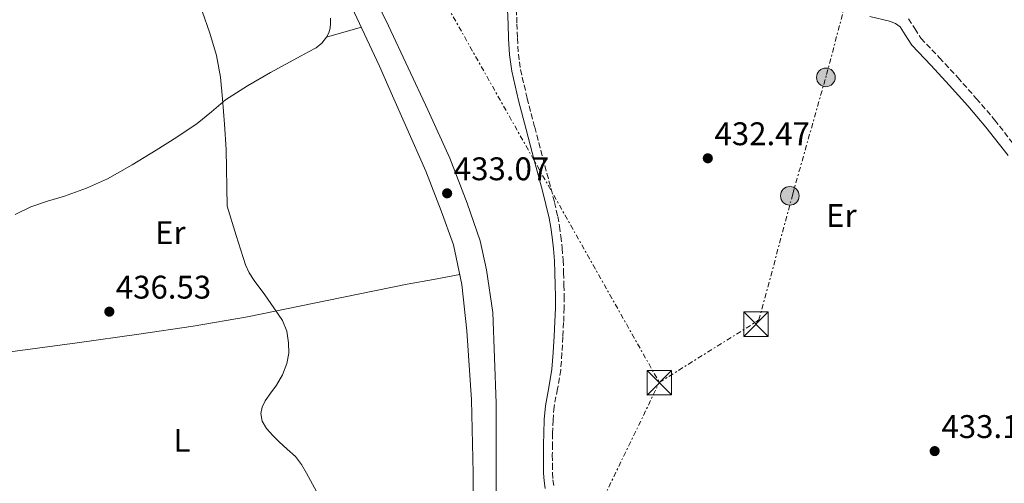
# Model space of a CAD drawing. Units: metres. Extents: x 610711 to 614167, y 4738575 to 4740943.
# Drawn here: x 612250 to 612551, y 4740114 to 4740256 of the extents above; entities that cross this region are included whole.
import ezdxf
from ezdxf.enums import TextEntityAlignment as Align

# ---------------------------------------------------------------- set-up
doc = ezdxf.new("R2010")
doc.units = ezdxf.units.M
doc.header["$MEASUREMENT"] = 0
doc.linetypes.add('DGN Style 3', pattern=[2.435890702152634, 1.739921930109024, -0.6959687720436097])
doc.linetypes.add('DGN Style 7', pattern=[3.4798438602180486, 1.565929737098122, -0.6959687720436097, 0.5219765790327072, -0.6959687720436097])
for name, color, linetype, lineweight in [('Camino', 7, 'DGN Style 3', 0), ('Cota de punto acotado terreno', 7, 'Continuous', 0), ('Curva de nivel intermedia', 30, 'Continuous', 0), ('Etiqueta de uso rústico', 92, 'Continuous', 0), ('Línea de bordillo', 7, 'Continuous', 13), ('Línea de cambio de uso (parcela vista)', 92, 'Continuous', 0), ('Línea eléctrica', 6, 'DGN Style 7', 0), ('Margen derecho', 7, 'Continuous', 0), ('Nave industrial', 1, 'Continuous', 13), ('Poste tendido eléctrico', 7, 'Continuous', 0), ('Punto acotado terreno (símbolo)', 7, 'Continuous', 0), ('Torre eléctrica', 7, 'Continuous', 0)]:
    doc.layers.add(name, color=color, linetype=linetype, lineweight=lineweight)
doc.styles.add('Style-Arial', font='arial.ttf')

# ---------------------------------------------------------------- blocks, each defined once
blk = doc.blocks.new('5PATER')
at = {"layer": 'Punto acotado terreno (símbolo)', "linetype": 'Continuous', "lineweight": 0}
h = blk.add_hatch(color=51, dxfattribs=at)
edge = h.paths.add_edge_path()
edge.add_ellipse((0, 0), major_axis=(-0.1095731443231308, -0.1110710700762829), ratio=0.9994222409660317, start_angle=0, end_angle=360)
blk = doc.blocks.new('5TME')
at = {"layer": 'Nave industrial', "color": 7, "linetype": 'Continuous', "lineweight": 0}
for p, q in [((-0.375, 0.375), (0.375, -0.375)), ((0.3723, 0.3776), (-0.3716, -0.3784))]:
    blk.add_line(p, q, dxfattribs=at)
at = {"layer": 'Nave industrial', "color": 7, "linetype": 'Continuous', "lineweight": 0, "flags": 128}
blk.add_lwpolyline([(-0.375, -0.375), (0.375, -0.375), (0.375, 0.375), (-0.375, 0.375), (-0.3716, -0.3784)], dxfattribs=at)
blk = doc.blocks.new('5PELE')
at = {"layer": 'Nave industrial', "linetype": 'Continuous', "lineweight": 0}
h = blk.add_hatch(color=9, dxfattribs=at)
edge = h.paths.add_edge_path()
edge.add_arc((-2.000000476837158e-05, 0), 0.2850000000000001, 0, 360)
at = {"layer": 'Nave industrial', "color": 252, "linetype": 'Continuous', "lineweight": 0}
blk.add_circle((-2.000000476837158e-05, 0), 0.2850000000000001, dxfattribs=at)

msp = doc.modelspace()

# ---------------------------------------------------------------- linework, layer by layer
at = {"layer": 'Camino', "color": 7, "linetype": 'DGN Style 3', "lineweight": 0}
for points in [[(612401.5899999999, 4740258.690000001, 433.3099999999978), (612401.760000002, 4740254.24, 433.3000000000029), (612401.9099999995, 4740249.870000001, 433.2799999999989), (612402.1900000012, 4740245.01, 433.3699999999953), (612402.8299999982, 4740240.290000001, 433.4499999999971), (612404.8700000012, 4740231.490000002, 433.4600000000063), (612407.1700000011, 4740222.640000002, 433.4700000000012), (612409.6599999989, 4740213.230000001, 433.4900000000052), (612412.16, 4740203.800000002, 433.5000000000001), (612413.2199999974, 4740199.600000001, 433.5000000000001), (612414.2099999997, 4740195.33, 433.5000000000001), (612414.7500000006, 4740192.310000001, 433.5000000000001), (612415.1499999985, 4740189.300000002, 433.5000000000001), (612415.5799999976, 4740185.630000002, 433.5000000000001), (612415.8700000005, 4740181.930000001, 433.5000000000001), (612416.0199999979, 4740178.09, 433.4900000000052), (612416.1200000008, 4740174.310000001, 433.479999999996), (612416.1900000002, 4740170.850000001, 433.479999999996), (612416.199999999, 4740167.33, 433.479999999996), (612416.0199999979, 4740162.890000001, 433.479999999996), (612415.7800000011, 4740158.51, 433.479999999996), (612415.4899999984, 4740153.480000001, 433.479999999996), (612415.1399999995, 4740148.310000001, 433.479999999996), (612414.1299999993, 4740142.540000002, 433.479999999996), (612413.100000001, 4740137.060000001, 433.479999999996), (612412.769999998, 4740133.020000001, 433.479999999996), (612412.6099999994, 4740128.869999999, 433.479999999996), (612412.579999998, 4740125.61, 433.479999999996), (612412.5599999981, 4740122.32, 433.4700000000012), (612412.5699999991, 4740119.550000001, 433.4700000000012), (612412.5899999992, 4740116.850000001, 433.4700000000012), (612412.739999999, 4740114.670000002, 433.4700000000012), (612413.0399999986, 4740112.460000001, 433.4700000000012)], [(612521.4899999973, 4740255.77, 432.9900000000054), (612523.4400000008, 4740252.790000002, 433.070000000007), (612525.2899999993, 4740249.830000001, 433.1199999999955), (612530.9299999987, 4740243.86, 433.1300000000048), (612536.53, 4740237.850000001, 433.1300000000048), (612542.2199999986, 4740231.41, 433.1300000000048), (612547.8099999987, 4740224.87, 433.1300000000048), (612554.7199999976, 4740216.020000001, 433.1399999999995)]]:
    msp.add_polyline3d(points, dxfattribs=at)
at = {"layer": 'Curva de nivel intermedia', "color": 30, "linetype": 'Continuous', "lineweight": 0, "elevation": 435.0000000000001, "flags": 128}
for points in [[(612326.5000000012, 4740141.33), (612328.2500000015, 4740143.640000001), (612330.0100000005, 4740146.869999999), (612331.3800000006, 4740150.3), (612331.9999999999, 4740153.480000001), (612331.9300000004, 4740156.680000001), (612331.3499999995, 4740160.17), (612330.0100000005, 4740163.45), (612327.3600000017, 4740167.399999999), (612324.7000000018, 4740171.289999999), (612321.3400000002, 4740175.75), (612319.8100000013, 4740178.039999999), (612318.7000000004, 4740180.539999999), (612315.9300000012, 4740189.51), (612313.1600000017, 4740198.470000001), (612312.86, 4740215.749999999), (612312.3000000011, 4740223.55), (612311.7400000001, 4740231.350000001), (612311.0600000005, 4740237.98), (612309.8200000002, 4740244.539999999), (612307.7900000005, 4740251.409999998), (612305.4400000013, 4740258.17)], [(612340.4000000019, 4740111.180000001), (612337.42, 4740116.779999999), (612335.850000001, 4740119.430000001), (612333.9800000001, 4740121.830000001), (612331.5199999993, 4740124.130000001), (612329.0500000016, 4740126.390000001), (612327.0600000002, 4740128.3), (612325.14, 4740130.470000001), (612323.8600000015, 4740132.720000001), (612323.4200000011, 4740135.029999999), (612323.8000000011, 4740136.980000001), (612324.730000001, 4740138.92), (612326.5000000012, 4740141.33)]]:
    msp.add_lwpolyline(points, dxfattribs=at)
at = {"layer": 'Línea de bordillo', "color": 7, "linetype": 'Continuous', "lineweight": 13}
for points in [[(612388.3299999986, 4740098.850000001, 433.1600000000035), (612388.3299999986, 4740116.770000001, 433.2400000000054), (612387.8099999977, 4740139.150000001, 432.979999999996), (612386.3799999994, 4740160.290000002, 432.8999999999942), (612384.9099999988, 4740174.460000004, 432.949999999997), (612382.3000000003, 4740186.650000001, 433), (612378.6200000012, 4740197.02, 433.0299999999989), (612373.8700000015, 4740209.210000001, 433.4299999999931), (612367.6199999996, 4740223.230000002, 433.2100000000065), (612363.6599999989, 4740232.270000001, 433.2200000000013), (612359.7100000016, 4740241.310000001, 433.2400000000054), (612351.2800000005, 4740259.400000001, 433.2599999999948), (612342.5000000007, 4740277.33, 433.3200000000069), (612336.3599999984, 4740289.95, 433.4499999999971), (612330.2099999995, 4740302.560000001, 433.6399999999995), (612324.2699999983, 4740314.430000001, 433.800000000003), (612318.1900000008, 4740326.24, 433.9700000000013), (612315.6000000002, 4740331.000000001, 434.020000000004), (612312.3900000005, 4740335.34, 434.0099999999948), (612310.4699999982, 4740337.15, 433.8099999999976), (612308.4500000001, 4740338.830000001, 433.6199999999955), (612306.9299999999, 4740340.060000001, 433.6100000000007), (612305.41, 4740341.290000002, 433.5899999999966), (612300.4799999993, 4740344.11, 434.0700000000069)], [(612385.260000002, 4740039.070000002, 432.7599999999947), (612388.140000001, 4740046.580000001, 432.8099999999976), (612391.4299999988, 4740059.270000001, 432.8899999999995), (612395.1799999994, 4740090.090000001, 432.5700000000071), (612395.4400000009, 4740107.17, 432.5500000000029), (612395.4400000009, 4740138.210000004, 432.5500000000029), (612394.3999999971, 4740165.92, 432.4400000000023), (612392.4799999993, 4740179.020000001, 432.6900000000023), (612390.4899999978, 4740187.9, 432.7100000000065), (612386.5699999996, 4740199.410000003, 432.7400000000052), (612381.2600000009, 4740213.150000001, 432.6799999999931), (612374.5300000008, 4740227.980000001, 433.2400000000054), (612368.5000000002, 4740240.840000001, 433.1900000000023), (612362.4600000008, 4740253.690000001, 433.1399999999995), (612354.6399999999, 4740269.84, 433.1699999999984), (612346.7399999986, 4740285.949999999, 433.2899999999937), (612340.6200000008, 4740299.290000001, 433.3699999999953), (612334.5799999969, 4740312.670000001, 433.479999999996), (612328.7399999986, 4740324.28, 433.6399999999995), (612322.3199999991, 4740335.61, 433.800000000003), (612321.8699999999, 4740336.310000002, 433.800000000003)]]:
    msp.add_polyline3d(points, dxfattribs=at)
at = {"layer": 'Línea de cambio de uso (parcela vista)', "color": 92, "linetype": 'Continuous', "lineweight": 0, "extrusion": (-0.1262074267035569, 0.6355046838165808, 0.7617122043738396), "elevation": 2935499.48647931, "flags": 128}
msp.add_lwpolyline([(-1523967.136855037, -3450406.317943429), (-1523972.647135255, -3450406.889005535), (-1523978.165276022, -3450407.44463353)], dxfattribs=at)
at = {"layer": 'Línea de cambio de uso (parcela vista)', "color": 92, "linetype": 'Continuous', "lineweight": 0}
for points in [[(612343.5199999996, 4740250.210000001, 433.9900000000052), (612344.2699999996, 4740251.5, 433.929999999993), (612344.6699999999, 4740252.890000001, 433.8899999999995), (612344.7800000003, 4740254.449999999, 433.8899999999995), (612344.7400000002, 4740256.01, 433.8899999999995)], [(612248.2699999996, 4740195.949999999, 437.7400000000052), (612253.0499999998, 4740198.27, 437.5299999999989), (612258.1900000004, 4740199.99, 437.3399999999965), (612263.4199999999, 4740201.49, 437.1699999999983), (612270.0800000001, 4740203.949999999, 436.9400000000023), (612276.54, 4740206.859999999, 436.6900000000023), (612284.0499999998, 4740211.119999999, 436.3000000000029), (612291.4100000003, 4740215.609999999, 435.8600000000006), (612297.75, 4740219.59, 435.5299999999989), (612304, 4740223.710000001, 435.2400000000052), (612308.3099999996, 4740227.359999999, 435.070000000007), (612312.6399999997, 4740230.99, 434.9199999999983), (612319.4000000004, 4740235.310000001, 434.6100000000006), (612326.3399999999, 4740239.34, 434.3399999999965), (612331.0599999996, 4740241.939999999, 434.2700000000041), (612335.79, 4740244.51, 434.2299999999959), (612338.0499999998, 4740245.680000001, 434.2299999999959), (612340.2999999998, 4740246.859999999, 434.2100000000065), (612342.0800000001, 4740248.310000001, 434.1100000000006), (612343.5199999996, 4740250.210000001, 433.9900000000052)], [(612384.2400000002, 4740177.58, 432.9600000000065), (612376.1799999997, 4740176.07, 433.5500000000029), (612368.1299999999, 4740174.560000001, 434.1300000000047), (612343.7199999997, 4740169.600000001, 435.0099999999948), (612319.3099999996, 4740164.640000001, 435.8800000000047), (612302.7599999999, 4740161.75, 436.4799999999959), (612286.1299999999, 4740159.34, 437.1100000000006), (612267.2199999997, 4740156.630000001, 437.8800000000047), (612248.29, 4740154.100000001, 438.6900000000023), (612233.29, 4740152.24, 439.3800000000047), (612218.2999999998, 4740150.380000001, 440.070000000007), (612211.0999999996, 4740149.49, 440.3899999999995), (612203.9000000004, 4740148.609999999, 440.6100000000006), (612200.9299999997, 4740148.390000001, 440.6399999999995), (612197.9500000002, 4740148.699999999, 440.6499999999942), (612197, 4740149.300000001, 440.6499999999942), (612196.3200000003, 4740150.289999999, 440.6499999999942), (612196.2800000003, 4740150.42, 440.6499999999942)]]:
    msp.add_polyline3d(points, dxfattribs=at)
at = {"layer": 'Línea eléctrica', "color": 6, "linetype": 'DGN Style 7', "lineweight": 0}
for points in [[(612445.2800000014, 4740144.510000001, 433.0599999999977), (612475.7600000026, 4740163.63, 433.0800000000018), (612486.0899999992, 4740202.220000001, 432.8999999999942), (612496.4200000024, 4740238.75, 433.1199999999953), (612506.0699999996, 4740275.279999999, 433.5899999999965), (612499.1800000007, 4740332.480000001, 434.6900000000023), (612495.7399999985, 4740377.28, 436.75), (612488.8500000018, 4740437.930000001, 438.25), (612477.1400000018, 4740555.699999999, 446.8999999999942), (612473.010000001, 4740603.949999999, 453.5899999999965), (612467.4999999992, 4740653.57, 459.8300000000018), (612463.3700000008, 4740694.92, 463.3099999999977), (612458.5500000018, 4740750.740000002, 459.6499999999942), (612453.7300000006, 4740792.100000001, 453.7899999999936), (612451.6600000006, 4740822.420000001, 450.5), (612441.3299999974, 4740915.99, 450.820000000007)], [(612009.6299999991, 4740682.119999998, 464.3300000000018), (612041.999999999, 4740672.470000002, 461.3300000000018), (612088.1599999999, 4740636.63, 448.8300000000018), (612125.350000001, 4740607.680000001, 441.4600000000065), (612188.039999999, 4740553.92, 438.0299999999989), (612247.2800000003, 4740501.550000002, 436.1900000000023), (612328.5599999981, 4740396.100000001, 434.1300000000047), (612363.4800000006, 4740289.75, 433.2799999999989), (612445.2800000014, 4740144.510000001, 433.0599999999977)], [(611956.5199999989, 4738812.990000002, 430.179999999993), (612046.6599999992, 4738903.390000001, 430.179999999993), (612046.2343875826, 4738907.136218372, 430.1937999999937), (612034.339999999, 4739011.83, 430.5800000000018), (612029.7199999989, 4739125.130000002, 428.75), (612045.8900000004, 4739152.11, 428.0899999999965), (612084.4200000026, 4739258.010000001, 428.2100000000065), (612186.6499999987, 4739521.290000001, 438.8399999999965), (612242.8900000004, 4739666.650000001, 430.8800000000047), (612286.8000000004, 4739776.87, 437.1600000000035), (612328.4100000005, 4739880.529999999, 434.9199999999983), (612339.017286845, 4739906.659037066, 434.4995999999956), (612384.4200000019, 4740018.5, 432.6999999999971), (612445.2800000014, 4740144.510000001, 433.0599999999977)]]:
    msp.add_polyline3d(points, dxfattribs=at)
at = {"layer": 'Margen derecho', "color": 7, "linetype": 'Continuous', "lineweight": 0}
for points in [[(612410.3799999986, 4740112.050000002, 433.4700000000012), (612410.0599999991, 4740114.390000002, 433.4700000000012), (612409.899999998, 4740116.740000002, 433.4700000000012), (612409.8700000013, 4740119.530000002, 433.4700000000012), (612409.8700000013, 4740122.330000001, 433.4700000000012), (612409.8799999979, 4740125.630000001, 433.479999999996), (612409.9200000004, 4740128.930000001, 433.479999999996), (612410.0799999969, 4740133.180000001, 433.479999999996), (612410.4300000002, 4740137.41, 433.479999999996), (612411.4800000006, 4740143.020000001, 433.479999999996), (612412.4599999996, 4740148.630000001, 433.479999999996), (612412.7999999993, 4740153.640000002, 433.479999999996), (612413.0799999987, 4740158.66, 433.479999999996), (612413.3200000002, 4740163.020000001, 433.479999999996), (612413.499999999, 4740167.380000002, 433.479999999996), (612413.499999999, 4740170.810000001, 433.479999999996), (612413.4200000007, 4740174.25, 433.479999999996), (612413.3299999969, 4740178.01, 433.4900000000052), (612413.1799999992, 4740181.77, 433.5000000000001), (612412.8999999977, 4740185.37, 433.5000000000001), (612412.4799999997, 4740188.970000001, 433.5000000000001), (612412.0899999986, 4740191.890000001, 433.5000000000001), (612411.5599999988, 4740194.790000002, 433.5000000000001), (612410.6000000022, 4740198.970000002, 433.5000000000001), (612409.5499999993, 4740203.130000001, 433.5000000000001), (612407.0599999971, 4740212.540000001, 433.4900000000052), (612404.5599999982, 4740221.960000004, 433.4700000000012), (612402.2600000005, 4740230.840000001, 433.4600000000063), (612400.1700000005, 4740239.800000002, 433.4499999999971), (612399.5, 4740244.760000002, 433.3699999999953), (612399.2099999995, 4740249.75, 433.2799999999989), (612399.0599999975, 4740254.140000002, 433.3000000000029), (612398.8899999998, 4740258.53, 433.3099999999978)], [(612551.9100000003, 4740213.940000001, 433.1399999999995), (612545.1000000021, 4740222.66, 433.1300000000048), (612539.5799999988, 4740229.119999999, 433.1300000000048), (612533.9400000017, 4740235.490000002, 433.1300000000048), (612528.3700000015, 4740241.470000001, 433.1300000000048), (612522.5100000009, 4740247.680000001, 433.1199999999955), (612520.4899999981, 4740250.900000001, 433.070000000007), (612518.8899999999, 4740253.34, 432.9900000000054), (612517.530000001, 4740254.37, 432.850000000006), (612515.6299999988, 4740255.119999999, 432.729999999996), (612509.699999999, 4740256.480000001, 432.7100000000065)]]:
    msp.add_polyline3d(points, dxfattribs=at)

# ---------------------------------------------------------------- block references
at = {"layer": 'Poste tendido eléctrico', "color": 7, "linetype": 'Continuous', "lineweight": 0, "xscale": 10, "yscale": 10, "zscale": 10}
for p in [(612496.219999999, 4740237.869999999, 433.1100000000006), (612485.1999999996, 4740201.61, 432.8999999999942)]:
    msp.add_blockref('5PELE', p, dxfattribs=at)
at = {"layer": 'Punto acotado terreno (símbolo)', "color": 7, "linetype": 'Continuous', "lineweight": 0, "xscale": 10, "yscale": 10, "zscale": 10}
for p in [(612460.1099999992, 4740213.110000002, 432.4700000000016), (612380.3899999993, 4740202.390000002, 433.0700000000075), (612277.1000000016, 4740166.17, 436.5299999999993), (612529.4800000002, 4740123.51, 433.110000000001)]:
    msp.add_blockref('5PATER', p, dxfattribs=at)
at = {"layer": 'Torre eléctrica', "color": 7, "linetype": 'Continuous', "lineweight": 0, "xscale": 10, "yscale": 10, "zscale": 10}
for p in [(612474.8599999996, 4740162.329999999, 433.0599999999977), (612445.2899999982, 4740144.439999999, 433.0599999999977)]:
    msp.add_blockref('5TME', p, dxfattribs=at)

# ---------------------------------------------------------------- texts
at = {"layer": 'Cota de punto acotado terreno', "color": 7, "linetype": 'Continuous', "lineweight": 0, "style": 'Style-Arial'}
for s, p in [('432.47', (612462.1599999993, 4740217.11, 432.4700000000012)), ('433.07', (612382.4499999983, 4740206.390000002, 433.070000000007)), ('436.53', (612279.079999998, 4740170.17, 436.5299999999989)), ('433.11', (612531.5599999995, 4740127.51, 433.1100000000006))]:
    msp.add_text(s, height=7.000000000000002, dxfattribs=at).set_placement(p)
at = {"layer": 'Etiqueta de uso rústico', "color": 92, "linetype": 'Continuous', "lineweight": 0, "style": 'Style-Arial'}
for s, p in [('Er', (612500.9554566108, 4740195.600010002, 433.1199999999953)), ('Er', (612295.745456609, 4740190.36001, 435.9700000000012)), ('L', (612299.3014203805, 4740126.82001, 435.8099999999977))]:
    msp.add_text(s, height=7.000000000000002, dxfattribs=at).set_placement(p, align=Align.MIDDLE_CENTER)

doc.saveas('drawing.dxf')
